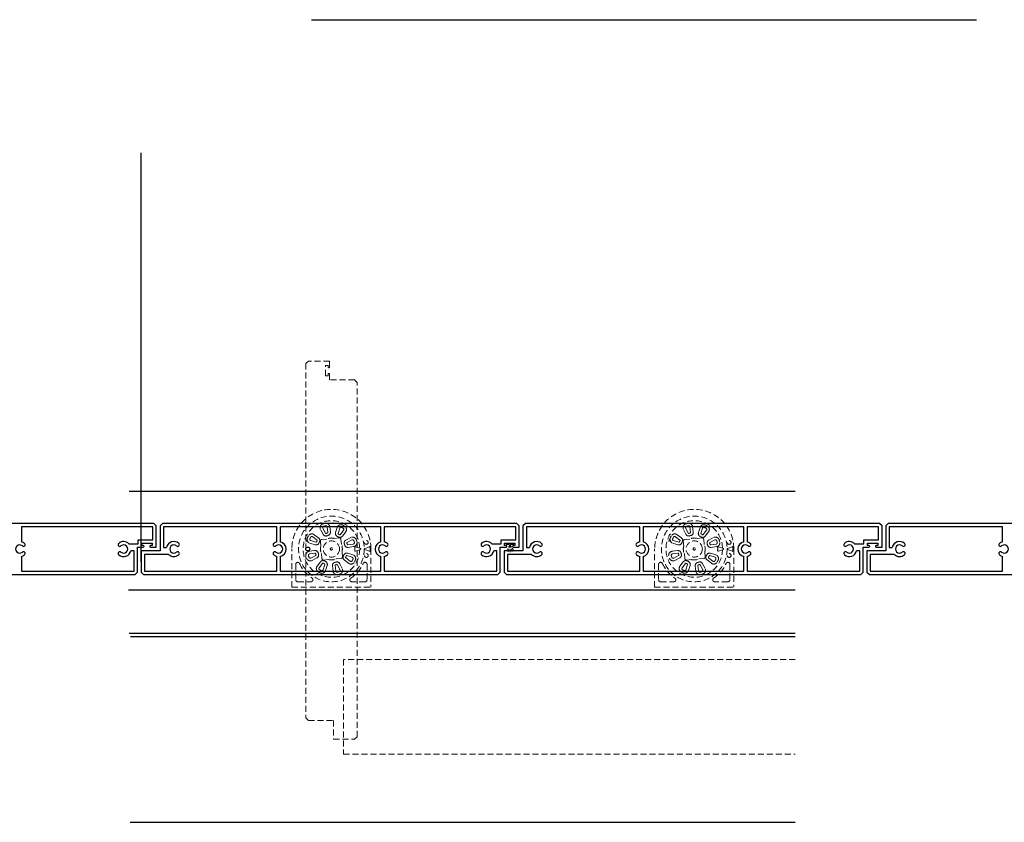
# Model space of a CAD drawing. Units: millimetres. Extents: x 17303 to 51389, y -3662 to 3267.
# Drawn here: x 19970 to 20491, y 1707 to 2132 of the extents above; entities that cross this region are included whole.
import ezdxf

# ---------------------------------------------------------------- set-up
doc = ezdxf.new("R2010")
doc.units = ezdxf.units.MM
doc.header["$MEASUREMENT"] = 0
doc.linetypes.add('HIDDEN2', pattern=[4.7625, 3.175, -1.5875])
doc.layers.add('Annotation', color=7, linetype='Continuous')

msp = doc.modelspace()

# ---------------------------------------------------------------- linework, layer by layer
for p, q in [((20040.21, 1863.6), (19970.61, 1863.6)), ((19970.61, 1863.6), (19970.61, 1855.77)), ((20040.21, 1856.8), (20040.21, 1863.6)), ((20105.81, 1863.6), (20045.81, 1863.6)), ((20045.81, 1863.6), (20045.81, 1852.8)), ((20105.81, 1855.77), (20105.81, 1863.6)), ((20107.61, 1863.6), (20107.61, 1855.77)), ((20160.81, 1863.6), (20107.61, 1863.6)), ((20160.81, 1855.77), (20160.81, 1863.6)), ((20232.21, 1863.6), (20162.61, 1863.6)), ((20162.61, 1863.6), (20162.61, 1855.77)), ((20232.21, 1856.8), (20232.21, 1863.6)), ((20297.81, 1863.6), (20237.81, 1863.6)), ((20237.81, 1863.6), (20237.81, 1852.8)), ((20297.81, 1863.6), (20237.81, 1863.6)), ((20237.81, 1863.6), (20237.81, 1852.8)), ((20297.81, 1855.77), (20297.81, 1863.6)), ((20297.81, 1855.77), (20297.81, 1863.6)), ((20299.61, 1863.6), (20299.61, 1855.77)), ((20352.81, 1863.6), (20299.61, 1863.6)), ((20299.61, 1863.6), (20299.61, 1855.77)), ((20352.81, 1863.6), (20299.61, 1863.6)), ((20352.81, 1855.77), (20352.81, 1863.6)), ((20352.81, 1855.77), (20352.81, 1863.6)), ((20380.06, 1863.6), (20354.61, 1863.6)), ((20354.61, 1863.6), (20354.61, 1855.77)), ((20424.21, 1863.6), (20354.61, 1863.6)), ((20354.61, 1863.6), (20354.61, 1855.77)), ((20424.21, 1856.8), (20424.21, 1863.6)), ((20489.81, 1863.6), (20429.81, 1863.6)), ((20429.81, 1863.6), (20429.81, 1852.8)), ((20489.81, 1855.77), (20489.81, 1863.6)), ((20032.46, 1856.8), (20040.21, 1856.8)), ((20032.46, 1854.7), (20032.46, 1856.8)), ((20224.46, 1856.8), (20232.21, 1856.8)), ((20224.46, 1854.7), (20224.46, 1856.8)), ((20416.46, 1856.8), (20424.21, 1856.8)), ((20416.46, 1854.7), (20416.46, 1856.8)), ((20027.52, 1854.7), (20032.46, 1854.7)), ((20030.21, 1851), (20028.57, 1851)), ((20030.21, 1840.2), (20030.21, 1851)), ((20045.81, 1852.8), (20047.45, 1852.8)), ((20219.52, 1854.7), (20224.46, 1854.7)), ((20222.21, 1851), (20220.57, 1851)), ((20222.21, 1840.2), (20222.21, 1851)), ((20237.81, 1852.8), (20239.45, 1852.8)), ((20237.81, 1852.8), (20239.45, 1852.8)), ((20411.52, 1854.7), (20416.46, 1854.7)), ((20414.21, 1851), (20412.57, 1851)), ((20414.21, 1840.2), (20414.21, 1851)), ((20429.81, 1852.8), (20431.45, 1852.8)), ((19970.61, 1848.04), (19970.61, 1840.2)), ((20048.5, 1849.1), (20035.81, 1849.1)), ((20035.81, 1849.1), (20035.81, 1840.2)), ((20105.81, 1840.2), (20105.81, 1848.04)), ((20107.61, 1848.04), (20107.61, 1840.2)), ((20160.81, 1840.2), (20160.81, 1848.04)), ((20162.61, 1848.04), (20162.61, 1840.2)), ((20240.5, 1849.1), (20227.81, 1849.1)), ((20227.81, 1849.1), (20227.81, 1840.2)), ((20240.5, 1849.1), (20227.81, 1849.1)), ((20227.81, 1849.1), (20227.81, 1840.2)), ((20297.81, 1840.2), (20297.81, 1848.04)), ((20297.81, 1840.2), (20297.81, 1848.04)), ((20299.61, 1848.04), (20299.61, 1840.2)), ((20299.61, 1848.04), (20299.61, 1840.2)), ((20352.81, 1840.2), (20352.81, 1848.04)), ((20352.81, 1840.2), (20352.81, 1848.04)), ((20354.61, 1848.04), (20354.61, 1840.2)), ((20354.61, 1848.04), (20354.61, 1840.2)), ((20432.5, 1849.1), (20419.81, 1849.1)), ((20419.81, 1849.1), (20419.81, 1840.2)), ((20489.81, 1840.2), (20489.81, 1848.04)), ((19970.61, 1840.2), (20030.21, 1840.2)), ((20035.81, 1840.2), (20105.81, 1840.2)), ((20107.61, 1840.2), (20160.81, 1840.2)), ((20162.61, 1840.2), (20222.21, 1840.2)), ((20227.81, 1840.2), (20297.81, 1840.2)), ((20227.81, 1840.2), (20297.81, 1840.2)), ((20299.61, 1840.2), (20352.81, 1840.2)), ((20299.61, 1840.2), (20352.81, 1840.2)), ((20354.61, 1840.2), (20380.06, 1840.2)), ((20354.61, 1840.2), (20414.21, 1840.2)), ((20419.81, 1840.2), (20489.81, 1840.2))]:
    msp.add_line(p, q)
at = {"color": 152, "linetype": 'HIDDEN2', "lineweight": 5, "true_color": 0x2776bb}
for p, q in [((20130.23, 1859.72), (20128.93, 1862.28)), ((20130.15, 1862.9), (20131.45, 1860.35)), ((20132.74, 1860.74), (20132.38, 1863.59)), ((20133.74, 1863.76), (20134.1, 1860.91)), ((20137.75, 1863.33), (20136.88, 1860.6)), ((20138.18, 1860.18), (20139.05, 1862.92)), ((20141.13, 1861.84), (20139.38, 1859.56)), ((20140.46, 1858.73), (20142.21, 1861.01)), ((20322.23, 1859.72), (20320.93, 1862.28)), ((20322.15, 1862.9), (20323.45, 1860.35)), ((20324.74, 1860.74), (20324.38, 1863.59)), ((20325.74, 1863.76), (20326.1, 1860.91)), ((20329.75, 1863.33), (20328.88, 1860.6)), ((20330.18, 1860.18), (20331.05, 1862.92)), ((20333.13, 1861.84), (20331.38, 1859.56)), ((20332.46, 1858.73), (20334.21, 1861.01)), ((20126, 1854.17), (20123.26, 1855.04)), ((20123.68, 1856.34), (20126.42, 1855.47)), ((20127.04, 1856.67), (20124.76, 1858.42)), ((20125.59, 1859.5), (20127.87, 1857.75)), ((20128.82, 1856.09), (20129.05, 1853.48)), ((20132.17, 1857.2), (20129.56, 1856.97)), ((20132.23, 1857.22), (20132.17, 1857.2)), ((20136.19, 1857.55), (20136.12, 1857.56)), ((20138.8, 1857.78), (20136.19, 1857.55)), ((20139.91, 1854.43), (20139.68, 1857.04)), ((20144.86, 1857.97), (20142.32, 1856.63)), ((20142.96, 1855.42), (20145.5, 1856.77)), ((20318, 1854.17), (20315.26, 1855.04)), ((20315.68, 1856.34), (20318.42, 1855.47)), ((20319.04, 1856.67), (20316.76, 1858.42)), ((20317.59, 1859.5), (20319.87, 1857.75)), ((20320.82, 1856.09), (20321.05, 1853.48)), ((20324.17, 1857.2), (20321.56, 1856.97)), ((20324.23, 1857.22), (20324.17, 1857.2)), ((20328.19, 1857.55), (20328.12, 1857.56)), ((20330.8, 1857.78), (20328.19, 1857.55)), ((20331.91, 1854.43), (20331.68, 1857.04)), ((20336.86, 1857.97), (20334.32, 1856.63)), ((20334.96, 1855.42), (20337.5, 1856.77)), ((20113.7, 1831.73), (20113.7, 1851.95)), ((20117.08, 1852.73), (20117.08, 1852.73)), ((20125.75, 1851.1), (20122.9, 1850.7)), ((20123.09, 1849.35), (20125.94, 1849.75)), ((20129.05, 1853.48), (20129.04, 1853.42)), ((20139.92, 1854.37), (20139.91, 1854.43)), ((20140.26, 1850.41), (20140.27, 1850.47)), ((20140.49, 1847.8), (20140.26, 1850.41)), ((20143.31, 1849.72), (20146.04, 1848.85)), ((20146.22, 1854.54), (20143.37, 1854.14)), ((20143.56, 1852.79), (20146.41, 1853.19)), ((20149.62, 1852.35), (20147.42, 1853.1)), ((20147.42, 1850.79), (20149.62, 1851.54)), ((20154.78, 1853.13), (20152.31, 1852.23)), ((20152.31, 1851.66), (20154.81, 1850.75)), ((20155.07, 1853.22), (20155.08, 1853.22)), ((20155.12, 1850.66), (20155.11, 1850.65)), ((20155.12, 1851.95), (20155.12, 1850.87)), ((20155.6, 1851.95), (20155.6, 1831.73)), ((20305.7, 1831.73), (20305.7, 1851.95)), ((20309.08, 1852.73), (20309.08, 1852.73)), ((20317.75, 1851.1), (20314.9, 1850.7)), ((20315.09, 1849.35), (20317.94, 1849.75)), ((20321.05, 1853.48), (20321.04, 1853.42)), ((20331.92, 1854.37), (20331.91, 1854.43)), ((20332.26, 1850.41), (20332.27, 1850.47)), ((20332.49, 1847.8), (20332.26, 1850.41)), ((20335.31, 1849.72), (20338.04, 1848.85)), ((20338.22, 1854.54), (20335.37, 1854.14)), ((20335.56, 1852.79), (20338.41, 1853.19)), ((20341.62, 1852.35), (20339.42, 1853.1)), ((20339.42, 1850.79), (20341.62, 1851.54)), ((20346.78, 1853.13), (20344.31, 1852.23)), ((20344.31, 1851.66), (20346.81, 1850.75)), ((20347.07, 1853.22), (20347.08, 1853.22)), ((20347.12, 1850.66), (20347.11, 1850.65)), ((20347.12, 1851.95), (20347.12, 1850.87)), ((20347.6, 1851.95), (20347.6, 1831.73)), ((20126.35, 1848.47), (20123.81, 1847.12)), ((20124.45, 1845.92), (20126.99, 1847.26)), ((20128.84, 1845.16), (20127.1, 1842.88)), ((20129.38, 1849.52), (20129.4, 1849.46)), ((20129.4, 1849.46), (20129.63, 1846.85)), ((20130.51, 1846.11), (20133.12, 1846.34)), ((20133.12, 1846.34), (20133.18, 1846.33)), ((20137.08, 1846.68), (20137.14, 1846.69)), ((20137.14, 1846.69), (20139.75, 1846.92)), ((20143.72, 1844.39), (20141.44, 1846.14)), ((20142.27, 1847.22), (20144.55, 1845.47)), ((20145.63, 1847.55), (20142.89, 1848.42)), ((20318.35, 1848.47), (20315.81, 1847.12)), ((20316.45, 1845.92), (20318.99, 1847.26)), ((20320.84, 1845.16), (20319.1, 1842.88)), ((20321.38, 1849.52), (20321.4, 1849.46)), ((20321.4, 1849.46), (20321.63, 1846.85)), ((20322.51, 1846.11), (20325.12, 1846.34)), ((20325.12, 1846.34), (20325.18, 1846.33)), ((20329.08, 1846.68), (20329.14, 1846.69)), ((20329.14, 1846.69), (20331.75, 1846.92)), ((20335.72, 1844.39), (20333.44, 1846.14)), ((20334.27, 1847.22), (20336.55, 1845.47)), ((20337.63, 1847.55), (20334.89, 1848.42)), ((20115.81, 1843.86), (20115.81, 1835.65)), ((20128.18, 1842.05), (20129.93, 1844.33)), ((20131.13, 1843.71), (20130.26, 1840.97)), ((20131.56, 1840.56), (20132.43, 1843.29)), ((20135.57, 1840.13), (20135.21, 1842.98)), ((20136.57, 1843.15), (20136.93, 1840.3)), ((20139.16, 1840.99), (20137.86, 1843.54)), ((20139.07, 1844.17), (20140.38, 1841.61)), ((20153.5, 1843.86), (20153.5, 1835.65)), ((20307.81, 1843.86), (20307.81, 1835.65)), ((20320.18, 1842.05), (20321.93, 1844.33)), ((20323.13, 1843.71), (20322.26, 1840.97)), ((20323.56, 1840.56), (20324.43, 1843.29)), ((20327.57, 1840.13), (20327.21, 1842.98)), ((20328.57, 1843.15), (20328.93, 1840.3)), ((20331.16, 1840.99), (20329.86, 1843.54)), ((20331.07, 1844.17), (20332.38, 1841.61)), ((20345.5, 1843.86), (20345.5, 1835.65)), ((20116.85, 1834.6), (20123.86, 1834.6)), ((20152.45, 1834.6), (20145.45, 1834.6)), ((20308.85, 1834.6), (20315.86, 1834.6)), ((20344.45, 1834.6), (20337.45, 1834.6)), ((20113.7, 1831.73), (20155.6, 1831.73)), ((20305.7, 1831.73), (20347.6, 1831.73))]:
    msp.add_line(p, q, dxfattribs=at)
at = {"linetype": 'HIDDEN2', "lineweight": 5, "ltscale": 0.5}
for p, q in [((20231.12, 1854.28), (20226.86, 1854.31)), ((20228.99, 1854.3), (20226.91, 1850.01)), ((20228.99, 1854.3), (20228.14, 1849.89)), ((20228.99, 1854.3), (20230.46, 1850.06)), ((20228.99, 1854.3), (20229.29, 1850.1)), ((20228.99, 1854.3), (20231.66, 1850.35))]:
    msp.add_line(p, q, dxfattribs=at)
for points in [[(20124.11, 2131.82), (20476.06, 2131.82)], [(20027.61, 1882.51), (20380.06, 1882.51)], [(20380.06, 1865.4), (20237.28, 1865.4), (20236.01, 1864.13), (20236.01, 1850.9), (20226.01, 1850.9), (20226.01, 1839.69), (20227.3, 1838.4), (20380.06, 1838.4)], [(20027.36, 1830.42), (20380.06, 1830.42)], [(20027.61, 1807.42), (20380.06, 1807.42)], [(20028.36, 1805.72), (20380.06, 1805.72)], [(20028.11, 1707.42), (20380.06, 1707.42)]]:
    msp.add_lwpolyline(points)
at = {"color": 7, "linetype": 'HIDDEN2', "lineweight": 5}
msp.add_lwpolyline([(20146.91, 1751.3), (20148.2, 1752.59), (20148.2, 1940.03), (20146.92, 1941.3), (20133.7, 1941.3), (20133.7, 1944.4, 1), (20132.9, 1944.4), (20132.9, 1943.55), (20131.6, 1943.55), (20131.6, 1949.05), (20132.9, 1949.05), (20132.9, 1948.2, 1), (20133.7, 1948.2), (20133.7, 1951.3), (20122.48, 1951.3), (20121.2, 1950.02), (20121.2, 1762.57), (20122.47, 1761.3), (20135.7, 1761.3), (20135.7, 1751.3)], format="xyb", close=True, dxfattribs=at)
for points in [[(19842.01, 1839.69), (19843.3, 1838.4), (20030.74, 1838.4), (20032.01, 1839.68), (20032.01, 1852.9), (20035.11, 1852.9, 1), (20035.11, 1853.7), (20034.26, 1853.7), (20034.26, 1855), (20039.76, 1855), (20039.76, 1853.7), (20038.91, 1853.7, 1), (20038.91, 1852.9), (20042.01, 1852.9), (20042.01, 1864.12), (20040.73, 1865.4), (19853.28, 1865.4), (19852.01, 1864.13), (19852.01, 1850.9), (19842.01, 1850.9)], [(20034.01, 1839.69), (20035.3, 1838.4), (20222.74, 1838.4), (20224.01, 1839.68), (20224.01, 1852.9), (20227.11, 1852.9, 1), (20227.11, 1853.7), (20226.26, 1853.7), (20226.26, 1855), (20231.76, 1855), (20231.76, 1853.7), (20230.91, 1853.7, 1), (20230.91, 1852.9), (20234.01, 1852.9), (20234.01, 1864.12), (20232.73, 1865.4), (20045.28, 1865.4), (20044.01, 1864.13), (20044.01, 1850.9), (20034.01, 1850.9)], [(20226.01, 1839.69), (20227.3, 1838.4), (20414.74, 1838.4), (20416.01, 1839.68), (20416.01, 1852.9), (20419.11, 1852.9, 1), (20419.11, 1853.7), (20418.26, 1853.7), (20418.26, 1855), (20423.76, 1855), (20423.76, 1853.7), (20422.91, 1853.7, 1), (20422.91, 1852.9), (20426.01, 1852.9), (20426.01, 1864.12), (20424.73, 1865.4), (20237.28, 1865.4), (20236.01, 1864.13), (20236.01, 1850.9), (20226.01, 1850.9)], [(20418.01, 1839.69), (20419.3, 1838.4), (20606.74, 1838.4), (20608.01, 1839.68), (20608.01, 1852.9), (20611.11, 1852.9, 1), (20611.11, 1853.7), (20610.26, 1853.7), (20610.26, 1855), (20615.76, 1855), (20615.76, 1853.7), (20614.91, 1853.7, 1), (20614.91, 1852.9), (20618.01, 1852.9), (20618.01, 1864.12), (20616.73, 1865.4), (20429.28, 1865.4), (20428.01, 1864.13), (20428.01, 1850.9), (20418.01, 1850.9)]]:
    msp.add_lwpolyline(points, format="xyb", close=True)
at = {"color": 152, "linetype": 'HIDDEN2', "lineweight": 5, "true_color": 0x2776bb, "flags": 128}
for points in [[(20149.98, 1852.23), (20149.63, 1852.35), (20149.62, 1852.35)], [(20149.62, 1851.54), (20149.91, 1851.64), (20149.98, 1851.66)], [(20341.98, 1852.23), (20341.63, 1852.35), (20341.62, 1852.35)], [(20341.62, 1851.54), (20341.91, 1851.64), (20341.98, 1851.66)]]:
    msp.add_lwpolyline(points, dxfattribs=at)
at = {"color": 152, "linetype": 'HIDDEN2', "lineweight": 5, "true_color": 0x2776bb}
msp.add_lwpolyline([(20380.06, 1793.52), (20141.13, 1793.52), (20141.13, 1743.52), (20380.06, 1743.52)], dxfattribs=at)
for centre, radius in [((20134.65, 1851.95), 17.38), ((20326.65, 1851.95), 17.38), ((20134.65, 1851.95), 4.29), ((20153.13, 1855.4), 1), ((20326.65, 1851.95), 4.29), ((20345.13, 1855.4), 1), ((20134.65, 1851.95), 0.592), ((20134.65, 1851.95), 0.592), ((20326.65, 1851.95), 0.592), ((20326.65, 1851.95), 0.592), ((20153.13, 1848.49), 1), ((20345.13, 1848.49), 1)]:
    msp.add_circle(centre, radius, dxfattribs=at)
msp.add_circle((20122.15, 1851.95), 1.04)
for centre, radius, start, end in [((20134.65, 1851.95), 20.95, 0, 180), ((20326.65, 1851.95), 20.95, 0, 180), ((20134.65, 1851.95), 14.97, 1.5503, 358.4497), ((20130.79, 1863.23), 2.09, 109.2933, 207.0203), ((20134.72, 1852), 13.99, 104.8591, 109.2933), ((20131.67, 1863.5), 2.09, 7.132, 104.8591), ((20326.65, 1851.95), 14.97, 1.5503, 358.4497), ((20322.79, 1863.23), 2.09, 109.2933, 207.0203), ((20326.72, 1852), 13.99, 104.8591, 109.2933), ((20323.67, 1863.5), 2.09, 7.132, 104.8591), ((20130.79, 1863.23), 0.72, 109.2933, 207.0203), ((20134.72, 1852), 12.62, 104.8591, 109.2933), ((20131.74, 1860.49), 0.32, 207.0203, 289.3581), ((20131.67, 1863.5), 0.72, 7.132, 104.8591), ((20134.72, 1852), 8.68, 104.7943, 109.3581), ((20132.42, 1860.7), 0.32, 284.7943, 7.132), ((20132.42, 1860.7), 1.69, 284.7943, 7.132), ((20138.49, 1860.09), 1.69, 162.4441, 244.7819), ((20139.74, 1862.71), 2.09, 64.7171, 162.4441), ((20138.49, 1860.09), 0.32, 162.4441, 244.7819), ((20139.74, 1862.71), 0.72, 64.7171, 162.4441), ((20134.65, 1851.95), 12.62, 60.2829, 64.7171), ((20134.65, 1851.95), 13.99, 60.2829, 64.7171), ((20140.55, 1862.28), 0.72, 322.5559, 60.2829), ((20140.55, 1862.28), 2.09, 322.5559, 60.2829), ((20322.79, 1863.23), 0.72, 109.2933, 207.0203), ((20326.72, 1852), 12.62, 104.8591, 109.2933), ((20323.74, 1860.49), 0.32, 207.0203, 289.3581), ((20323.67, 1863.5), 0.72, 7.132, 104.8591), ((20326.72, 1852), 8.68, 104.7943, 109.3581), ((20324.42, 1860.7), 0.32, 284.7943, 7.132), ((20324.42, 1860.7), 1.69, 284.7943, 7.132), ((20330.49, 1860.09), 1.69, 162.4441, 244.7819), ((20331.74, 1862.71), 2.09, 64.7171, 162.4441), ((20330.49, 1860.09), 0.32, 162.4441, 244.7819), ((20331.74, 1862.71), 0.72, 64.7171, 162.4441), ((20326.65, 1851.95), 12.62, 60.2829, 64.7171), ((20326.65, 1851.95), 13.99, 60.2829, 64.7171), ((20332.55, 1862.28), 0.72, 322.5559, 60.2829), ((20332.55, 1862.28), 2.09, 322.5559, 60.2829), ((20134.65, 1852.03), 13.99, 159.8591, 164.2933), ((20123.89, 1857.03), 2.09, 154.7171, 252.4441), ((20134.65, 1851.95), 13.99, 150.2829, 154.7171), ((20124.32, 1857.84), 2.09, 52.5559, 150.2829), ((20123.89, 1857.03), 0.72, 154.7171, 252.4441), ((20134.65, 1851.95), 12.62, 150.2829, 154.7171), ((20124.32, 1857.84), 0.72, 52.5559, 150.2829), ((20126.51, 1855.78), 1.69, 252.4441, 334.7819), ((20126.51, 1855.78), 0.32, 252.4441, 334.7819), ((20134.65, 1851.95), 8.68, 150.2181, 154.7819), ((20126.84, 1856.42), 0.32, 330.2181, 52.5559), ((20126.84, 1856.42), 1.69, 330.2181, 52.5559), ((20134.65, 1851.95), 7.31, 150.2181, 154.7819), ((20129.63, 1856.16), 0.815, 95.2889, 184.7111), ((20131.74, 1860.49), 1.69, 207.0203, 289.3581), ((20134.65, 1851.95), 5.8, 75.3149, 114.6851), ((20134.72, 1852), 7.31, 104.7943, 109.3581), ((20134.65, 1851.95), 7.31, 60.2181, 64.7819), ((20139.12, 1859.76), 1.69, 240.2181, 322.5559), ((20134.65, 1851.95), 8.68, 60.2181, 64.7819), ((20138.87, 1856.97), 0.815, 5.2889, 94.7111), ((20139.12, 1859.76), 0.32, 240.2181, 322.5559), ((20143.11, 1855.14), 1.69, 117.868, 200.2057), ((20143.11, 1855.14), 0.32, 117.868, 200.2057), ((20134.66, 1852.03), 8.68, 15.6419, 20.2057), ((20145.83, 1856.13), 2.09, 20.1409, 117.868), ((20145.83, 1856.13), 0.72, 20.1409, 117.868), ((20146.12, 1855.25), 0.72, 277.9797, 15.7067), ((20146.12, 1855.25), 2.09, 277.9797, 15.7067), ((20134.66, 1852.03), 12.62, 15.7067, 20.1409), ((20134.66, 1852.03), 13.99, 15.7067, 20.1409), ((20326.65, 1852.03), 13.99, 159.8591, 164.2933), ((20315.89, 1857.03), 2.09, 154.7171, 252.4441), ((20326.65, 1851.95), 13.99, 150.2829, 154.7171), ((20316.32, 1857.84), 2.09, 52.5559, 150.2829), ((20315.89, 1857.03), 0.72, 154.7171, 252.4441), ((20326.65, 1851.95), 12.62, 150.2829, 154.7171), ((20316.32, 1857.84), 0.72, 52.5559, 150.2829), ((20318.51, 1855.78), 1.69, 252.4441, 334.7819), ((20318.51, 1855.78), 0.32, 252.4441, 334.7819), ((20326.65, 1851.95), 8.68, 150.2181, 154.7819), ((20318.84, 1856.42), 0.32, 330.2181, 52.5559), ((20318.84, 1856.42), 1.69, 330.2181, 52.5559), ((20326.65, 1851.95), 7.31, 150.2181, 154.7819), ((20321.63, 1856.16), 0.815, 95.2889, 184.7111), ((20323.74, 1860.49), 1.69, 207.0203, 289.3581), ((20326.65, 1851.95), 5.8, 75.3149, 114.6851), ((20326.72, 1852), 7.31, 104.7943, 109.3581), ((20326.65, 1851.95), 7.31, 60.2181, 64.7819), ((20331.12, 1859.76), 1.69, 240.2181, 322.5559), ((20326.65, 1851.95), 8.68, 60.2181, 64.7819), ((20330.87, 1856.97), 0.815, 5.2889, 94.7111), ((20331.12, 1859.76), 0.32, 240.2181, 322.5559), ((20335.11, 1855.14), 1.69, 117.868, 200.2057), ((20335.11, 1855.14), 0.32, 117.868, 200.2057), ((20326.66, 1852.03), 8.68, 15.6419, 20.2057), ((20337.83, 1856.13), 2.09, 20.1409, 117.868), ((20337.83, 1856.13), 0.72, 20.1409, 117.868), ((20338.12, 1855.25), 0.72, 277.9797, 15.7067), ((20338.12, 1855.25), 2.09, 277.9797, 15.7067), ((20326.66, 1852.03), 12.62, 15.7067, 20.1409), ((20326.66, 1852.03), 13.99, 15.7067, 20.1409), ((20123.19, 1848.64), 2.09, 97.9797, 195.7067), ((20125.98, 1849.43), 1.69, 15.6419, 97.9797), ((20125.98, 1849.43), 0.32, 15.6419, 97.9797), ((20134.65, 1851.86), 7.31, 195.6419, 200.2057), ((20134.65, 1851.95), 5.8, 165.3149, 204.6851), ((20134.65, 1851.95), 5.8, 345.3149, 24.6851), ((20142.8, 1848.11), 1.69, 72.4441, 154.7819), ((20134.66, 1852.03), 7.31, 15.6419, 20.2057), ((20143.33, 1854.46), 1.69, 195.6419, 277.9797), ((20143.33, 1854.46), 0.32, 195.6419, 277.9797), ((20147.32, 1852.81), 0.3, 71.25, 183.9201), ((20147.32, 1851.08), 0.3, 176.0799, 288.75), ((20134.65, 1851.95), 12.4, 356.0799, 3.9201), ((20149.88, 1851.95), 0.3, 289.4562, 70.5438), ((20152.41, 1851.95), 0.3, 110, 250), ((20156.23, 1849.28), 4.11, 106.4217, 110.7561), ((20156.03, 1853.87), 3.34, 248.6735, 254.0969), ((20152.68, 1852.92), 2.42, 2.2311, 7.1439), ((20134.65, 1851.95), 20.47, 0, 2.9876), ((20152.89, 1850.82), 2.23, 355.9031, 1.3265), ((20315.19, 1848.64), 2.09, 97.9797, 195.7067), ((20317.98, 1849.43), 1.69, 15.6419, 97.9797), ((20317.98, 1849.43), 0.32, 15.6419, 97.9797), ((20326.65, 1851.86), 7.31, 195.6419, 200.2057), ((20326.65, 1851.95), 5.8, 165.3149, 204.6851), ((20326.65, 1851.95), 5.8, 345.3149, 24.6851), ((20334.8, 1848.11), 1.69, 72.4441, 154.7819), ((20326.66, 1852.03), 7.31, 15.6419, 20.2057), ((20335.33, 1854.46), 1.69, 195.6419, 277.9797), ((20335.33, 1854.46), 0.32, 195.6419, 277.9797), ((20339.32, 1852.81), 0.3, 71.25, 183.9201), ((20339.32, 1851.08), 0.3, 176.0799, 288.75), ((20326.65, 1851.95), 12.4, 356.0799, 3.9201), ((20341.88, 1851.95), 0.3, 289.4562, 70.5438), ((20344.41, 1851.95), 0.3, 110, 250), ((20348.23, 1849.28), 4.11, 106.4217, 110.7561), ((20348.03, 1853.87), 3.34, 248.6735, 254.0969), ((20344.68, 1852.92), 2.42, 2.2311, 7.1439), ((20326.65, 1851.95), 20.47, 0, 2.9876), ((20344.89, 1850.82), 2.23, 355.9031, 1.3265), ((20116.85, 1843.86), 1.04, 24.4274, 180), ((20123.48, 1847.76), 2.09, 200.1409, 297.868), ((20123.19, 1848.64), 0.72, 97.9797, 195.7067), ((20134.65, 1851.86), 12.62, 195.7067, 200.1409), ((20123.48, 1847.76), 0.72, 200.1409, 297.868), ((20134.65, 1851.86), 8.68, 195.6419, 200.2057), ((20126.2, 1848.75), 0.32, 297.868, 20.2057), ((20126.2, 1848.75), 1.69, 297.868, 20.2057), ((20130.18, 1844.13), 1.69, 60.2181, 142.5559), ((20130.44, 1846.92), 0.815, 185.2889, 274.7111), ((20130.18, 1844.13), 0.32, 60.2181, 142.5559), ((20134.65, 1851.95), 8.68, 240.2181, 244.7819), ((20134.65, 1851.95), 7.31, 240.2181, 244.7819), ((20130.82, 1843.8), 1.69, 342.4441, 64.7819), ((20134.65, 1851.95), 5.8, 255.3149, 294.6851), ((20136.89, 1843.19), 1.69, 104.7943, 187.132), ((20134.59, 1851.89), 7.31, 284.7943, 289.3581), ((20137.57, 1843.4), 1.69, 27.0203, 109.3581), ((20139.68, 1847.73), 0.815, 275.2889, 4.7111), ((20142.47, 1847.47), 1.69, 150.2181, 232.5559), ((20134.65, 1851.95), 7.31, 330.2181, 334.7819), ((20142.47, 1847.47), 0.32, 150.2181, 232.5559), ((20134.65, 1851.95), 8.68, 330.2181, 334.7819), ((20142.8, 1848.11), 0.32, 72.4441, 154.7819), ((20144.99, 1846.05), 2.09, 232.5559, 330.2829), ((20144.99, 1846.05), 0.72, 232.5559, 330.2829), ((20134.65, 1851.95), 12.62, 330.2829, 334.7171), ((20145.41, 1846.86), 0.72, 334.7171, 72.4441), ((20145.41, 1846.86), 2.09, 334.7171, 72.4441), ((20134.65, 1851.95), 13.99, 330.2829, 334.7171), ((20152.45, 1843.86), 1.04, 0, 155.5726), ((20308.85, 1843.86), 1.04, 24.4274, 180), ((20315.48, 1847.76), 2.09, 200.1409, 297.868), ((20315.19, 1848.64), 0.72, 97.9797, 195.7067), ((20326.65, 1851.86), 12.62, 195.7067, 200.1409), ((20315.48, 1847.76), 0.72, 200.1409, 297.868), ((20326.65, 1851.86), 8.68, 195.6419, 200.2057), ((20318.2, 1848.75), 0.32, 297.868, 20.2057), ((20318.2, 1848.75), 1.69, 297.868, 20.2057), ((20322.18, 1844.13), 1.69, 60.2181, 142.5559), ((20322.44, 1846.92), 0.815, 185.2889, 274.7111), ((20322.18, 1844.13), 0.32, 60.2181, 142.5559), ((20326.65, 1851.95), 8.68, 240.2181, 244.7819), ((20326.65, 1851.95), 7.31, 240.2181, 244.7819), ((20322.82, 1843.8), 1.69, 342.4441, 64.7819), ((20326.65, 1851.95), 5.8, 255.3149, 294.6851), ((20328.89, 1843.19), 1.69, 104.7943, 187.132), ((20326.59, 1851.89), 7.31, 284.7943, 289.3581), ((20329.57, 1843.4), 1.69, 27.0203, 109.3581), ((20331.68, 1847.73), 0.815, 275.2889, 4.7111), ((20334.47, 1847.47), 1.69, 150.2181, 232.5559), ((20326.65, 1851.95), 7.31, 330.2181, 334.7819), ((20334.47, 1847.47), 0.32, 150.2181, 232.5559), ((20326.65, 1851.95), 8.68, 330.2181, 334.7819), ((20334.8, 1848.11), 0.32, 72.4441, 154.7819), ((20336.99, 1846.05), 2.09, 232.5559, 330.2829), ((20336.99, 1846.05), 0.72, 232.5559, 330.2829), ((20326.65, 1851.95), 12.62, 330.2829, 334.7171), ((20337.41, 1846.86), 0.72, 334.7171, 72.4441), ((20337.41, 1846.86), 2.09, 334.7171, 72.4441), ((20326.65, 1851.95), 13.99, 330.2829, 334.7171), ((20344.45, 1843.86), 1.04, 0, 155.5726), ((20134.65, 1851.95), 18.51, 204.4274, 236.4869), ((20128.76, 1841.61), 2.09, 142.5559, 240.2829), ((20134.65, 1851.95), 13.99, 240.2829, 244.7171), ((20128.76, 1841.61), 0.72, 142.5559, 240.2829), ((20134.65, 1851.95), 12.62, 240.2829, 244.7171), ((20129.57, 1841.18), 2.09, 244.7171, 342.4441), ((20129.57, 1841.18), 0.72, 244.7171, 342.4441), ((20130.82, 1843.8), 0.32, 342.4441, 64.7819), ((20137.64, 1840.39), 2.09, 187.132, 284.8591), ((20136.89, 1843.19), 0.32, 104.7943, 187.132), ((20134.59, 1851.89), 8.68, 284.7943, 289.3581), ((20137.64, 1840.39), 0.72, 187.132, 284.8591), ((20137.57, 1843.4), 0.32, 27.0203, 109.3581), ((20134.59, 1851.89), 12.62, 284.8591, 289.2933), ((20138.52, 1840.66), 0.72, 289.2933, 27.0203), ((20138.52, 1840.66), 2.09, 289.2933, 27.0203), ((20134.65, 1851.95), 18.51, 303.5131, 335.5726), ((20326.65, 1851.95), 18.51, 204.4274, 236.4869), ((20320.76, 1841.61), 2.09, 142.5559, 240.2829), ((20326.65, 1851.95), 13.99, 240.2829, 244.7171), ((20320.76, 1841.61), 0.72, 142.5559, 240.2829), ((20326.65, 1851.95), 12.62, 240.2829, 244.7171), ((20321.57, 1841.18), 2.09, 244.7171, 342.4441), ((20321.57, 1841.18), 0.72, 244.7171, 342.4441), ((20322.82, 1843.8), 0.32, 342.4441, 64.7819), ((20329.64, 1840.39), 2.09, 187.132, 284.8591), ((20328.89, 1843.19), 0.32, 104.7943, 187.132), ((20326.59, 1851.89), 8.68, 284.7943, 289.3581), ((20329.64, 1840.39), 0.72, 187.132, 284.8591), ((20329.57, 1843.4), 0.32, 27.0203, 109.3581), ((20326.59, 1851.89), 12.62, 284.8591, 289.2933), ((20330.52, 1840.66), 0.72, 289.2933, 27.0203), ((20330.52, 1840.66), 2.09, 289.2933, 27.0203), ((20326.65, 1851.95), 18.51, 303.5131, 335.5726), ((20116.85, 1835.65), 1.04, 180, 270), ((20123.86, 1835.65), 1.04, 270, 56.4869), ((20134.59, 1851.89), 13.99, 284.8591, 289.2933), ((20145.45, 1835.65), 1.04, 123.5131, 270), ((20152.45, 1835.65), 1.04, 270, 0), ((20308.85, 1835.65), 1.04, 180, 270), ((20315.86, 1835.65), 1.04, 270, 56.4869), ((20326.59, 1851.89), 13.99, 284.8591, 289.2933), ((20337.45, 1835.65), 1.04, 123.5131, 270), ((20344.45, 1835.65), 1.04, 270, 0)]:
    msp.add_arc(centre, radius, start, end, dxfattribs=at)
for centre, radius, start, end in [((19969.71, 1851.9), 3.97, 49.4024, 76.8859), ((19971.71, 1854.23), 0.9, 229.4024, 49.4024), ((20022.71, 1854.23), 0.9, 130.5976, 310.5976), ((20024.71, 1851.9), 3.97, 44.9009, 130.5976), ((20051.31, 1851.9), 3.97, 49.4024, 166.8859), ((20053.31, 1854.23), 0.9, 229.4024, 49.4024), ((20104.71, 1854.23), 0.9, 130.5976, 310.5976), ((20106.71, 1851.9), 3.97, 103.1141, 130.5976), ((20106.71, 1851.9), 3.97, 283.1141, 76.8859), ((20161.71, 1851.9), 3.97, 103.1141, 256.8859), ((20161.71, 1851.9), 3.97, 49.4024, 76.8859), ((20163.71, 1854.23), 0.9, 229.4024, 49.4024), ((20214.71, 1854.23), 0.9, 130.5976, 310.5976), ((20216.71, 1851.9), 3.97, 44.9009, 130.5976), ((20243.31, 1851.9), 3.97, 49.4024, 166.8859), ((20243.31, 1851.9), 3.97, 49.4024, 166.8859), ((20245.31, 1854.23), 0.9, 229.4024, 49.4024), ((20245.31, 1854.23), 0.9, 229.4024, 49.4024), ((20296.71, 1854.23), 0.9, 130.5976, 310.5976), ((20296.71, 1854.23), 0.9, 130.5976, 310.5976), ((20298.71, 1851.9), 3.97, 103.1141, 130.5976), ((20298.71, 1851.9), 3.97, 103.1141, 130.5976), ((20298.71, 1851.9), 3.97, 283.1141, 76.8859), ((20298.71, 1851.9), 3.97, 283.1141, 76.8859), ((20353.71, 1851.9), 3.97, 103.1141, 256.8859), ((20353.71, 1851.9), 3.97, 103.1141, 256.8859), ((20353.71, 1851.9), 3.97, 49.4024, 76.8859), ((20353.71, 1851.9), 3.97, 49.4024, 76.8859), ((20355.71, 1854.23), 0.9, 229.4024, 49.4024), ((20355.71, 1854.23), 0.9, 229.4024, 49.4024), ((20406.71, 1854.23), 0.9, 130.5976, 310.5976), ((20408.71, 1851.9), 3.97, 44.9009, 130.5976), ((20435.31, 1851.9), 3.97, 49.4024, 166.8859), ((20437.31, 1854.23), 0.9, 229.4024, 49.4024), ((20488.71, 1854.23), 0.9, 130.5976, 310.5976), ((20490.71, 1851.9), 3.97, 103.1141, 130.5976), ((19969.71, 1851.9), 2.17, 49.4024, 310.5976), ((19971.71, 1849.57), 0.9, 310.5976, 130.5976), ((20022.71, 1849.57), 0.9, 49.4024, 229.4024), ((20024.71, 1851.9), 3.97, 229.4024, 346.8859), ((20024.71, 1851.9), 2.17, 229.4024, 130.5976), ((20051.31, 1851.9), 2.17, 49.4024, 310.5976), ((20053.31, 1849.57), 0.9, 310.5976, 130.5976), ((20104.71, 1849.57), 0.9, 49.4024, 229.4024), ((20106.71, 1851.9), 2.17, 229.4024, 130.5976), ((20161.71, 1851.9), 2.17, 49.4024, 310.5976), ((20163.71, 1849.57), 0.9, 310.5976, 130.5976), ((20214.71, 1849.57), 0.9, 49.4024, 229.4024), ((20216.71, 1851.9), 3.97, 229.4024, 346.8859), ((20216.71, 1851.9), 2.17, 229.4024, 130.5976), ((20243.31, 1851.9), 2.17, 49.4024, 310.5976), ((20243.31, 1851.9), 2.17, 49.4024, 310.5976), ((20245.31, 1849.57), 0.9, 310.5976, 130.5976), ((20245.31, 1849.57), 0.9, 310.5976, 130.5976), ((20296.71, 1849.57), 0.9, 49.4024, 229.4024), ((20296.71, 1849.57), 0.9, 49.4024, 229.4024), ((20298.71, 1851.9), 2.17, 229.4024, 130.5976), ((20298.71, 1851.9), 2.17, 229.4024, 130.5976), ((20353.71, 1851.9), 2.17, 49.4024, 310.5976), ((20353.71, 1851.9), 2.17, 49.4024, 310.5976), ((20355.71, 1849.57), 0.9, 310.5976, 130.5976), ((20355.71, 1849.57), 0.9, 310.5976, 130.5976), ((20406.71, 1849.57), 0.9, 49.4024, 229.4024), ((20408.71, 1851.9), 3.97, 229.4024, 346.8859), ((20408.71, 1851.9), 2.17, 229.4024, 130.5976), ((20435.31, 1851.9), 2.17, 49.4024, 310.5976), ((20437.31, 1849.57), 0.9, 310.5976, 130.5976), ((20488.71, 1849.57), 0.9, 49.4024, 229.4024), ((20490.71, 1851.9), 2.17, 229.4024, 130.5976), ((19969.71, 1851.9), 3.97, 283.1141, 310.5976), ((20051.31, 1851.9), 3.97, 224.9009, 310.5976), ((20106.71, 1851.9), 3.97, 229.4024, 256.8859), ((20161.71, 1851.9), 3.97, 283.1141, 310.5976), ((20243.31, 1851.9), 3.97, 224.9009, 310.5976), ((20243.31, 1851.9), 3.97, 224.9009, 310.5976), ((20298.71, 1851.9), 3.97, 229.4024, 256.8859), ((20298.71, 1851.9), 3.97, 229.4024, 256.8859), ((20353.71, 1851.9), 3.97, 283.1141, 310.5976), ((20353.71, 1851.9), 3.97, 283.1141, 310.5976), ((20435.31, 1851.9), 3.97, 224.9009, 310.5976), ((20490.71, 1851.9), 3.97, 229.4024, 256.8859)]:
    msp.add_arc(centre, radius, start, end)
at = {"layer": 'Annotation'}
msp.add_lwpolyline([(20034.01, 1845.3), (20034.01, 2061.36)], dxfattribs=at)

doc.saveas('drawing.dxf')
